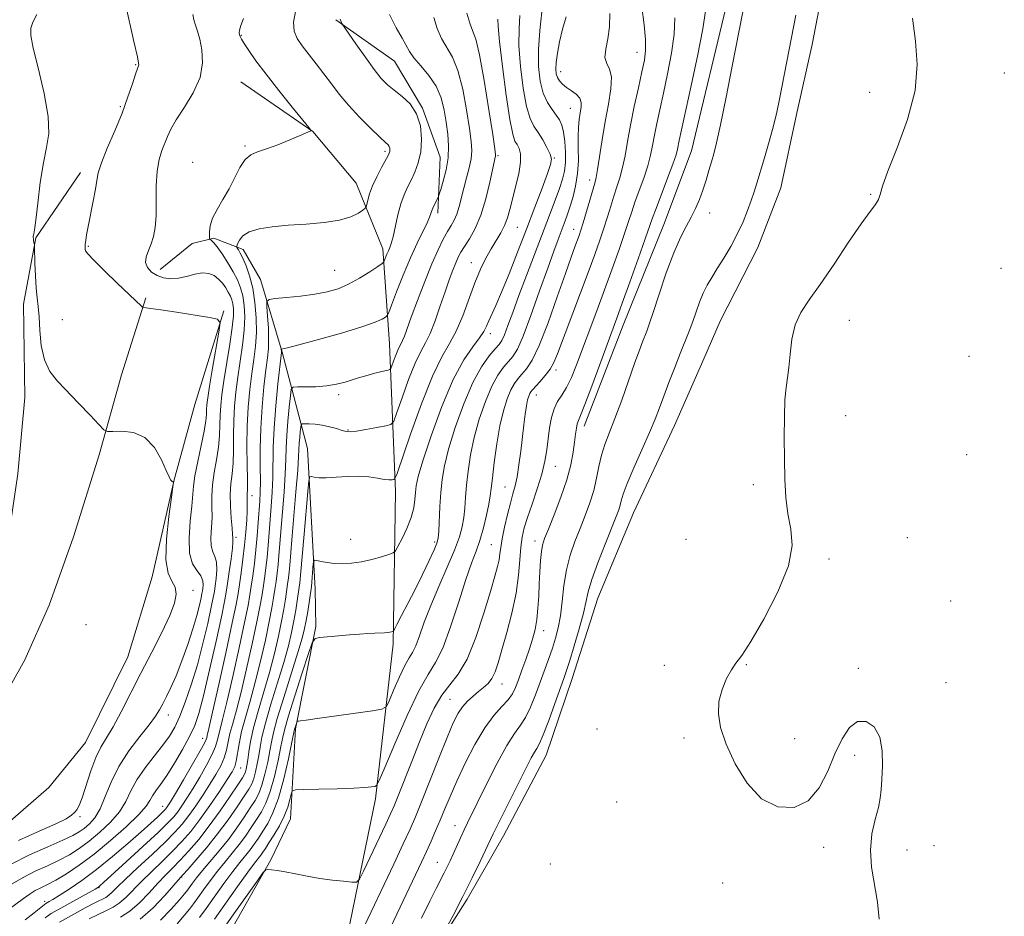
# Model space of a CAD drawing. Extents: x 2127300 to 2130200, y 319800 to 322700.
# Drawn here: x 2128022 to 2128256, y 320086 to 320300 of the extents above; entities that cross this region are included whole.
import ezdxf

# ---------------------------------------------------------------- set-up
doc = ezdxf.new("R2010")
doc.units = 0
doc.header["$MEASUREMENT"] = 0
for name, color, linetype, lineweight in [('DTM HARD BREAKLINE', 7, 'Continuous', 0), ('DTM SPOT ELEVATION', 2, 'Continuous', 13), ('INDEX CONTOUR', 41, 'Continuous', 13), ('INTERMEDIATE CONTOUR', 44, 'Continuous', 0)]:
    doc.layers.add(name, color=color, linetype=linetype, lineweight=lineweight)

msp = doc.modelspace()

# ---------------------------------------------------------------- linework, layer by layer
at = {"layer": 'DTM HARD BREAKLINE'}
for points in [[(2128087.6, 320015.88, 819.82), (2128103.23, 320047.73, 819.13), (2128117.75, 320073.48, 818.08), (2128128.39, 320090.26, 817.67), (2128137.03, 320105.39, 817.27), (2128147.21, 320124.59, 817.14), (2128153.37, 320142.91, 817.27), (2128159.51, 320162.04, 817.1), (2128168.06, 320182.43, 816.98), (2128177.81, 320203.24, 816.94), (2128184.82, 320219.15, 816.78), (2128188.71, 320228.12, 816.74), (2128197.71, 320245.69, 817.02), (2128203.13, 320259.95, 817.02), (2128206.87, 320277.42, 817.27), (2128210.62, 320294.08, 817.18), (2128213.96, 320311.54, 817.18), (2128214.16, 320323.28, 817.55), (2128213.12, 320336.22, 817.47), (2128211.69, 320348.74, 817.18), (2128209.48, 320359.22, 817.02), (2128207.21, 320373.35, 817.02), (2128207.76, 320388.33, 816.7), (2128208.52, 320390.78, 816.38)], [(2128197.94, 320343.46, 818.63), (2128190.52, 320304.88, 820.65), (2128181.84, 320268.7, 820.9), (2128175.27, 320251.19, 820.81), (2128165.57, 320227.13, 821.22), (2128156.28, 320203.09, 821.42)], [(2128097.09, 320300.01, 844.13), (2128111.03, 320290.14, 842.96), (2128117.7, 320278.92, 843.93), (2128121.95, 320267.26, 842.96), (2128121.38, 320253.89, 841.58)], [(2128074.38, 320285.21, 849.03), (2128091.58, 320273.37, 847.98), (2128101.92, 320261.01, 846.89), (2128108.27, 320245.33, 844.5), (2128109.88, 320222.69, 840.94), (2128111.3, 320187.51, 835.56), (2128110.73, 320151.07, 831.67), (2128106.52, 320114.16, 827.67), (2128099.8, 320081.66, 824.95), (2128090.61, 320051.55, 822.41), (2128081.66, 320031.16, 821.35), (2128074.25, 320015.24, 820.38)], [(2128036.16, 320263.58, 852.56), (2128025.5, 320248.01, 853.94), (2128022.54, 320232.17, 854.5), (2128022.93, 320209.92, 854.5), (2128021.23, 320191.67, 854.83), (2128018.33, 320172.19, 855.68), (2128010.86, 320159.52, 855.88), (2128004.85, 320156.17, 856.2)], [(2128055.18, 320240.43, 849.32), (2128062.76, 320246.64, 848.84), (2128068, 320247.94, 847.78), (2128074.93, 320245.23, 845.48), (2128079.1, 320238.02, 844.79), (2128084.26, 320220.71, 841.88), (2128090.33, 320197.74, 836.66), (2128092.14, 320164.18, 833.3), (2128092.29, 320155.28, 832.28), (2128087.46, 320130.91, 829.82), (2128086.21, 320109.43, 827.14), (2128081.53, 320099.64, 826.17), (2128069.75, 320078.79, 824.64)], [(2128051.71, 320233.64, 851.82), (2128045.96, 320215.33, 853.28), (2128040.63, 320196.21, 854.29), (2128034.49, 320176.68, 854.74), (2128028.71, 320160.39, 855.55), (2128022.87, 320147.33, 855.06), (2128016.19, 320135.48, 855.22), (2128003.87, 320122.71, 855.46), (2127993.44, 320117.27, 855.46), (2127973.27, 320113.68, 855.46), (2127951.44, 320112.08, 857.73), (2127929.98, 320112.51, 858.78), (2127915.04, 320110.63, 858.74), (2127900.51, 320107.95, 859.43)], [(2128070.33, 320230.58, 851.83), (2128063.44, 320208.2, 853.73), (2128058.49, 320190.3, 853.98), (2128053.23, 320167.14, 854.74), (2128047.49, 320148.02, 855.07), (2128037.33, 320127.6, 855.15), (2128028.61, 320116.92, 855.11), (2128013.86, 320104.12, 855.15), (2127998.29, 320091.7, 854.91), (2127984.99, 320088.64, 854.79), (2127980.12, 320089.36, 854.95), (2127971.98, 320091.65, 854.26), (2127963.48, 320091.5, 855.07), (2127950.19, 320087.62, 855.47), (2127937.75, 320081.74, 856.65)]]:
    msp.add_polyline3d(points, dxfattribs=at)
at = {"layer": 'DTM SPOT ELEVATION'}
for p in [(2128074.55, 320296.29, 847.9), (2128168.88, 320292.26, 826.7), (2128049.34, 320289.31, 852.1), (2128150.67, 320287.64, 829.4), (2128256.44, 320287.29, 814.7), (2128224.34, 320282.72, 816.9), (2128045.67, 320279.26, 852.2), (2128153, 320278.89, 830.8), (2128075.37, 320269.85, 848.2), (2128108.8, 320268.6, 846.3), (2128135.72, 320267.62, 837.8), (2128062.9, 320265.96, 848.7), (2128149.17, 320267.01, 833.9), (2128157.6, 320261.74, 828.5), (2128224.61, 320258.38, 816.1), (2128186.22, 320253.92, 819.5), (2128140.34, 320250.48, 835.1), (2128153.75, 320250.04, 828.7), (2128038.01, 320245.97, 851.87), (2128129.32, 320242.1, 836.7), (2128096.78, 320240.21, 844.9), (2128255.62, 320240.74, 814.8), (2128031.81, 320228.43, 853.3), (2128219.49, 320228.33, 815.4), (2128133.91, 320225.09, 833.5), (2128248.04, 320219.73, 814.9), (2128149.53, 320216.44, 825.6), (2128097.69, 320210.59, 839.6), (2128144.85, 320210.51, 825.3), (2128218.61, 320205.6, 815.4), (2128099.98, 320202.12, 838.1), (2128247.43, 320196.23, 815.6), (2128149.42, 320193.49, 823.2), (2128137.38, 320188.59, 826.9), (2128196.6, 320189.11, 816.3), (2128077.08, 320186.51, 845.4), (2128073.24, 320176.53, 847.7), (2128100.57, 320176.05, 834.7), (2128144.52, 320175.66, 822.55), (2128180.55, 320176.04, 817.6), (2128233.29, 320176.48, 815.3), (2128120.6, 320175.43, 832.3), (2128134.14, 320174.79, 826.9), (2128214.64, 320171.36, 815.6), (2128062.97, 320163.89, 853.6), (2128243.63, 320161.39, 815.5), (2128037.49, 320155.72, 855.1), (2128146.59, 320154.32, 821.4), (2128175.38, 320146.05, 816.5), (2128194.93, 320146.15, 815.9), (2128221.62, 320145.29, 815.9), (2128136.69, 320141.54, 823.3), (2128242.5, 320141.87, 815.8), (2128124.27, 320137.93, 824.9), (2128057.08, 320134.2, 851.4), (2128159.36, 320130.83, 817.3), (2128180.03, 320128.72, 816.1), (2128065.29, 320128.58, 846.7), (2128206.48, 320128.52, 815.8), (2128220.78, 320124.52, 816.1), (2128074.33, 320121.53, 839.2), (2128055.79, 320112.39, 846.7), (2128164.05, 320113.43, 816.4), (2128036.02, 320109.9, 853.8), (2128125.48, 320107.76, 820.7), (2128239.69, 320103.04, 815.8), (2128213.4, 320102.63, 816.1), (2128233.24, 320101.95, 815.9), (2128121.27, 320099.05, 820.8), (2128148.21, 320098.64, 817.4), (2128060.33, 320095.54, 835.9), (2128189.29, 320094.14, 816.2), (2128040.55, 320092.98, 843.9), (2128027.66, 320089.74, 846.4)]:
    msp.add_point(p, dxfattribs=at)
at = {"layer": 'INDEX CONTOUR', "flags": 128}
for points, elevation in [([(2128117.489, 320085.713), (2128119.46, 320089.781), (2128120.95, 320092.76), (2128122.906, 320096.538), (2128123.627, 320097.972), (2128124.312, 320099.403), (2128125.049, 320101.004), (2128126.793, 320104.884), (2128127.657, 320106.777), (2128128.465, 320108.483), (2128133.07, 320117.843), (2128135.53, 320122.686), (2128137.85, 320126.926), (2128139.677, 320129.769), (2128141.098, 320131.719), (2128142.314, 320133.606), (2128143.483, 320136.066), (2128144.633, 320138.973), (2128147.805, 320147.633), (2128148.695, 320150.155), (2128149.46, 320152.529), (2128150.095, 320154.995), (2128150.601, 320157.846), (2128151.003, 320161.266), (2128151.43, 320165.026), (2128152.038, 320168.79), (2128152.937, 320172.295), (2128154.059, 320175.562), (2128155.288, 320178.687), (2128156.515, 320181.749), (2128157.64, 320184.766), (2128158.564, 320187.74), (2128159.236, 320190.664), (2128159.785, 320193.486), (2128160.384, 320196.145), (2128161.183, 320198.666), (2128162.241, 320201.427), (2128163.587, 320204.892), (2128165.207, 320209.307), (2128168.367, 320218.226), (2128169.449, 320221.225), (2128170.195, 320223.214), (2128171.189, 320225.755), (2128171.779, 320227.392), (2128172.715, 320230.19), (2128174.134, 320234.546), (2128175.854, 320239.664), (2128177.615, 320244.445), (2128179.203, 320248.054), (2128180.59, 320250.707), (2128181.794, 320252.885), (2128182.835, 320254.994), (2128183.751, 320257.149), (2128184.574, 320259.39), (2128185.334, 320261.726), (2128186.026, 320264.025), (2128186.637, 320266.124), (2128187.185, 320268.057), (2128187.833, 320270.657), (2128188.771, 320274.953), (2128190.103, 320281.496), (2128191.571, 320288.914), (2128194.901, 320306.018)], 820), ([(2128019.859, 320093.886), (2128022.482, 320095.457), (2128025.356, 320096.894), (2128028.314, 320098.241), (2128031.108, 320099.542), (2128033.572, 320100.856), (2128035.864, 320102.315), (2128038.227, 320104.067), (2128040.803, 320106.206), (2128043.332, 320108.612), (2128045.457, 320111.11), (2128046.96, 320113.576), (2128048.182, 320116.072), (2128049.603, 320118.709), (2128051.555, 320121.539), (2128053.768, 320124.368), (2128055.815, 320126.945), (2128057.389, 320129.136), (2128058.64, 320131.291), (2128059.83, 320133.879), (2128061.162, 320137.266), (2128062.595, 320141.403), (2128064.028, 320146.139), (2128065.36, 320151.227), (2128066.494, 320156.041), (2128067.334, 320159.859), (2128067.827, 320162.212), (2128068.09, 320163.648), (2128068.288, 320164.967), (2128068.528, 320166.763), (2128068.698, 320168.8), (2128068.632, 320170.635), (2128068.235, 320171.976), (2128067.706, 320173.115), (2128067.314, 320174.504), (2128067.251, 320176.468), (2128067.528, 320181.383), (2128067.524, 320183.858), (2128067.499, 320186.359), (2128067.64, 320189.038), (2128068.064, 320191.989), (2128068.624, 320195.066), (2128069.103, 320198.069), (2128069.344, 320200.831), (2128069.421, 320203.364), (2128069.467, 320205.714), (2128069.6, 320207.994), (2128069.883, 320210.57), (2128070.364, 320213.872), (2128071.782, 320222.651), (2128072.362, 320226.618), (2128072.637, 320229.37), (2128072.651, 320231.113), (2128072.498, 320232.27), (2128072.25, 320233.213), (2128071.899, 320234.096), (2128071.418, 320235.023), (2128070.785, 320236.065), (2128070.002, 320237.144), (2128069.077, 320238.151), (2128068.007, 320238.976), (2128066.743, 320239.509), (2128065.225, 320239.637), (2128063.428, 320239.32), (2128061.472, 320238.787), (2128059.512, 320238.34), (2128057.678, 320238.222), (2128055.996, 320238.454), (2128054.472, 320239), (2128053.133, 320239.822), (2128052.134, 320240.872), (2128051.654, 320242.099), (2128051.799, 320243.463), (2128052.355, 320244.951), (2128053.034, 320246.561), (2128053.593, 320248.33), (2128053.976, 320250.463), (2128054.173, 320253.205), (2128054.208, 320256.668), (2128054.231, 320260.424), (2128054.423, 320263.909), (2128054.911, 320266.691), (2128055.583, 320268.853), (2128056.883, 320272.19), (2128057.674, 320273.925), (2128058.972, 320276.16), (2128060.939, 320279.127), (2128063.069, 320282.601), (2128064.684, 320286.237), (2128065.291, 320289.721), (2128065.121, 320292.836), (2128064.585, 320295.395), (2128064.032, 320297.285), (2128063.561, 320298.715), (2128063.206, 320299.964), (2128062.99, 320301.24)], 850), ([(2128038.211, 320085.526), (2128040.509, 320086.687), (2128042.392, 320087.546), (2128043.961, 320088.306), (2128045.427, 320089.264), (2128046.978, 320090.655), (2128050.774, 320094.561), (2128053.152, 320096.888), (2128055.684, 320099.31), (2128058.135, 320101.701), (2128060.344, 320104.001), (2128062.439, 320106.421), (2128064.62, 320109.235), (2128066.994, 320112.57), (2128069.295, 320115.959), (2128071.161, 320118.789), (2128072.335, 320120.641), (2128072.97, 320121.912), (2128073.318, 320123.198), (2128073.996, 320127.341), (2128074.593, 320130.214), (2128075.488, 320133.579), (2128076.61, 320137.478), (2128077.851, 320141.974), (2128079.101, 320147.01), (2128080.246, 320152.051), (2128081.173, 320156.443), (2128081.805, 320159.714), (2128082.214, 320162.124), (2128082.511, 320164.11), (2128082.789, 320166.044), (2128083.05, 320168.018), (2128083.283, 320170.056), (2128083.485, 320172.234), (2128084.329, 320182.622), (2128084.702, 320187.356), (2128084.989, 320191.687), (2128085.128, 320195.078), (2128085.202, 320197.92), (2128085.331, 320200.839), (2128085.597, 320204.237), (2128085.929, 320207.634), (2128086.217, 320210.329), (2128086.433, 320211.812), (2128086.877, 320212.356), (2128087.927, 320212.426), (2128089.83, 320212.422), (2128092.283, 320212.484), (2128094.852, 320212.683), (2128097.185, 320213.071), (2128099.277, 320213.594), (2128101.209, 320214.176), (2128103.041, 320214.748), (2128104.754, 320215.27), (2128106.312, 320215.712), (2128107.67, 320216.048), (2128108.768, 320216.283), (2128109.541, 320216.433), (2128109.965, 320216.544), (2128110.198, 320216.807), (2128110.437, 320217.446), (2128110.832, 320218.589), (2128111.33, 320219.97), (2128111.829, 320221.228), (2128112.25, 320222.105), (2128112.616, 320222.768), (2128112.974, 320223.487), (2128113.388, 320224.55), (2128115.015, 320229.072), (2128116.493, 320233.039), (2128118.237, 320237.565), (2128119.966, 320241.822), (2128121.451, 320245.159), (2128122.682, 320247.631), (2128123.703, 320249.469), (2128124.557, 320250.911), (2128125.276, 320252.218), (2128125.888, 320253.656), (2128126.433, 320255.434), (2128127.558, 320259.84), (2128128.235, 320262.282), (2128128.879, 320264.683), (2128129.337, 320266.862), (2128129.486, 320268.779), (2128129.326, 320270.959), (2128128.892, 320274.067), (2128128.214, 320278.483), (2128127.302, 320283.442), (2128126.166, 320287.891), (2128124.837, 320291.069), (2128122.214, 320295.489), (2128121.215, 320297.932), (2128120.384, 320300.527)], 840), ([(2128064.571, 320085.861), (2128066.119, 320088.011), (2128070.361, 320093.959), (2128072.456, 320096.814), (2128074.145, 320098.998), (2128076.585, 320102.029), (2128077.589, 320103.387), (2128078.577, 320104.83), (2128079.628, 320106.436), (2128080.803, 320108.332), (2128082.066, 320110.841), (2128083.365, 320114.334), (2128084.633, 320118.933), (2128085.748, 320123.759), (2128086.575, 320127.684), (2128087.223, 320130.802), (2128087.319, 320131.162), (2128087.715, 320132.392), (2128087.796, 320132.605), (2128087.904, 320132.691), (2128088.133, 320132.723), (2128088.652, 320132.778), (2128089.955, 320132.942), (2128092.614, 320133.307), (2128105.764, 320135.194), (2128108.053, 320135.597), (2128109.105, 320136.244), (2128109.822, 320137.688), (2128110.903, 320140.25), (2128112.241, 320143.313), (2128113.527, 320146.024), (2128114.53, 320147.795), (2128115.334, 320149.093), (2128116.106, 320150.646), (2128117, 320153.043), (2128118.146, 320156.303), (2128119.663, 320160.304), (2128121.587, 320164.85), (2128123.615, 320169.441), (2128125.357, 320173.507), (2128126.521, 320176.634), (2128127.196, 320179.079), (2128127.567, 320181.251), (2128127.8, 320183.517), (2128127.995, 320186.049), (2128128.234, 320188.97), (2128128.601, 320192.369), (2128129.178, 320196.199), (2128130.052, 320200.378), (2128131.266, 320204.767), (2128132.712, 320208.984), (2128134.238, 320212.587), (2128135.711, 320215.252), (2128137.065, 320217.129), (2128138.248, 320218.483), (2128139.264, 320219.671), (2128140.329, 320221.416), (2128141.713, 320224.53), (2128143.577, 320229.475), (2128145.652, 320235.313), (2128147.561, 320240.753), (2128149.012, 320244.799), (2128150.06, 320247.62), (2128151.506, 320251.41), (2128152.125, 320253.117), (2128152.784, 320255.077), (2128153.522, 320257.497), (2128154.217, 320260.299), (2128154.706, 320263.337), (2128154.884, 320266.455), (2128154.868, 320269.463), (2128154.831, 320272.162), (2128154.912, 320274.402), (2128155.097, 320276.24), (2128155.337, 320277.782), (2128155.556, 320279.12), (2128155.586, 320280.294), (2128155.232, 320281.325), (2128154.38, 320282.245), (2128153.23, 320283.083), (2128152.062, 320283.878), (2128151.107, 320284.662), (2128150.392, 320285.443), (2128149.894, 320286.235), (2128149.596, 320287.078), (2128149.494, 320288.18), (2128149.593, 320289.78), (2128149.894, 320292.036), (2128150.395, 320294.772), (2128151.096, 320297.732), (2128151.961, 320300.663)], 830)]:
    msp.add_lwpolyline(points, dxfattribs=dict(at, elevation=elevation))
at = {"layer": 'INTERMEDIATE CONTOUR', "flags": 128}
for points, elevation in [([(2128019.605, 320098.633), (2128024.035, 320100.843), (2128028.355, 320102.758), (2128031.936, 320104.292), (2128034.34, 320105.408), (2128035.881, 320106.281), (2128037.066, 320107.137), (2128038.299, 320108.2), (2128039.594, 320109.687), (2128040.864, 320111.813), (2128042.082, 320114.71), (2128043.468, 320118.169), (2128045.3, 320121.899), (2128047.72, 320125.61), (2128050.323, 320129.015), (2128052.567, 320131.828), (2128054.059, 320133.875), (2128055.009, 320135.43), (2128055.776, 320136.88), (2128056.659, 320138.577), (2128057.719, 320140.741), (2128058.961, 320143.558), (2128060.355, 320147.103), (2128061.755, 320150.991), (2128062.981, 320154.725), (2128063.896, 320157.884), (2128064.52, 320160.354), (2128064.91, 320162.098), (2128065.128, 320163.144), (2128065.246, 320163.783), (2128065.334, 320164.369), (2128065.418, 320165.183), (2128065.338, 320166.203), (2128064.885, 320167.331), (2128063.96, 320168.552), (2128062.904, 320170.214), (2128062.161, 320172.742), (2128062.049, 320176.354), (2128062.353, 320180.398), (2128062.727, 320184.009), (2128063.075, 320188.731), (2128063.422, 320191.226), (2128064.112, 320194.649), (2128064.955, 320198.471), (2128065.673, 320201.891), (2128066.062, 320204.306), (2128066.2, 320205.897), (2128066.236, 320207.047), (2128066.309, 320208.171), (2128066.522, 320209.834), (2128066.966, 320212.637), (2128067.682, 320216.869), (2128069.175, 320225.487), (2128069.45, 320227.678), (2128068.859, 320228.595), (2128066.897, 320229.022), (2128059.089, 320230.246), (2128055.329, 320230.822), (2128052.967, 320231.164), (2128051.789, 320231.313), (2128051.08, 320231.386), (2128050.928, 320231.462), (2128050.716, 320231.653), (2128044.913, 320237.213), (2128041.907, 320240.13), (2128039.387, 320242.633), (2128037.955, 320244.163), (2128037.393, 320244.914), (2128037.275, 320245.271), (2128037.25, 320245.568), (2128037.255, 320245.945), (2128037.301, 320246.495), (2128037.405, 320247.332), (2128037.62, 320248.662), (2128038.006, 320250.713), (2128039.213, 320256.732), (2128039.726, 320259.555), (2128040.034, 320261.63), (2128040.398, 320263.482), (2128041.163, 320265.872), (2128042.555, 320269.333), (2128044.317, 320273.494), (2128046.067, 320277.758), (2128047.492, 320281.596), (2128048.557, 320284.748), (2128049.294, 320287.028), (2128049.743, 320288.336), (2128050.062, 320289.211), (2128050.038, 320289.621), (2128049.729, 320291.135), (2128048.911, 320294.835), (2128042.936, 320321.578)], 852), ([(2128069.764, 320082.509), (2128072.751, 320086.717), (2128078.286, 320094.572), (2128079.673, 320096.507), (2128080.34, 320097.212), (2128080.864, 320097.292), (2128081.729, 320097.239), (2128083.079, 320097.099), (2128084.968, 320096.806), (2128087.409, 320096.326), (2128090.243, 320095.751), (2128093.268, 320095.206), (2128096.26, 320094.792), (2128098.908, 320094.509), (2128100.876, 320094.334), (2128101.992, 320094.344), (2128102.719, 320095.015), (2128103.679, 320096.919), (2128108.98, 320108.13), (2128110.123, 320110.586), (2128110.959, 320112.504), (2128111.93, 320114.914), (2128115.136, 320123.076), (2128117.003, 320127.776), (2128118.781, 320132.094), (2128120.515, 320135.833), (2128122.303, 320138.894), (2128124.222, 320141.341), (2128126.252, 320143.909), (2128128.352, 320147.5), (2128130.449, 320152.652), (2128132.375, 320158.462), (2128133.934, 320163.66), (2128134.986, 320167.288), (2128135.616, 320169.611), (2128135.962, 320171.201), (2128136.166, 320172.592), (2128136.364, 320174.151), (2128136.697, 320176.206), (2128137.259, 320178.941), (2128137.961, 320181.963), (2128138.671, 320184.735), (2128139.285, 320186.899), (2128139.808, 320188.807), (2128140.279, 320190.994), (2128140.722, 320193.834), (2128141.142, 320197.098), (2128141.892, 320203.403), (2128142.22, 320205.956), (2128142.518, 320207.956), (2128142.789, 320209.345), (2128143.037, 320210.244), (2128143.269, 320210.819), (2128143.517, 320211.245), (2128143.912, 320211.731), (2128145.709, 320213.673), (2128146.985, 320215.137), (2128148.158, 320216.674), (2128149.053, 320218.222), (2128149.934, 320220.313), (2128157.208, 320239.715), (2128158.805, 320244.044), (2128160.009, 320247.431), (2128160.97, 320250.302), (2128161.815, 320253.007), (2128162.597, 320255.573), (2128163.344, 320257.951), (2128164.081, 320260.136), (2128164.79, 320262.317), (2128165.437, 320264.73), (2128166.016, 320267.578), (2128166.61, 320270.943), (2128167.325, 320274.874), (2128168.222, 320279.31), (2128169.179, 320283.745), (2128170.024, 320287.556), (2128170.615, 320290.358), (2128170.913, 320292.68), (2128170.906, 320295.283), (2128170.594, 320298.768), (2128170.038, 320303.086)], 826), ([(2128016.73, 320086.085), (2128022.572, 320090.43), (2128024.131, 320091.536), (2128025.359, 320092.281), (2128026.676, 320092.945), (2128028.272, 320093.726), (2128030.28, 320094.792), (2128032.804, 320096.304), (2128035.847, 320098.349), (2128039.389, 320100.997), (2128043.306, 320104.212), (2128047.07, 320107.537), (2128050.051, 320110.409), (2128051.817, 320112.42), (2128052.731, 320113.786), (2128053.353, 320114.879), (2128054.158, 320116.055), (2128055.278, 320117.593), (2128056.759, 320119.759), (2128058.589, 320122.682), (2128060.502, 320125.953), (2128062.179, 320129.032), (2128063.406, 320131.639), (2128064.407, 320134.544), (2128065.517, 320138.782), (2128066.955, 320144.934), (2128068.486, 320151.773), (2128069.759, 320157.619), (2128070.525, 320161.28), (2128070.935, 320163.514), (2128071.243, 320165.566), (2128071.638, 320168.343), (2128072.059, 320171.397), (2128072.379, 320173.942), (2128072.51, 320175.398), (2128072.508, 320176.017), (2128072.467, 320176.266), (2128072.428, 320177.305), (2128072.329, 320178.757), (2128072.127, 320181.113), (2128071.924, 320183.987), (2128071.857, 320186.85), (2128072.016, 320189.329), (2128072.294, 320191.662), (2128072.534, 320194.245), (2128072.627, 320197.357), (2128072.643, 320200.83), (2128072.699, 320204.381), (2128072.889, 320207.803), (2128073.225, 320211.198), (2128073.698, 320214.744), (2128074.275, 320218.544), (2128074.834, 320222.391), (2128075.229, 320226), (2128075.349, 320229.146), (2128075.212, 320231.832), (2128074.868, 320234.118), (2128074.348, 320236.09), (2128073.614, 320237.939), (2128072.608, 320239.882), (2128071.321, 320242.038), (2128069.953, 320244.146), (2128068.754, 320245.846), (2128067.915, 320246.877), (2128067.4, 320247.37), (2128066.972, 320247.665), (2128066.913, 320247.892), (2128066.89, 320248.433), (2128066.894, 320249.438), (2128067.081, 320250.879), (2128067.649, 320252.681), (2128068.721, 320254.775), (2128070.12, 320257.115), (2128071.593, 320259.659), (2128074.199, 320264.772), (2128075.439, 320266.678), (2128076.77, 320267.814), (2128078.392, 320268.498), (2128080.523, 320269.182), (2128083.251, 320270.194), (2128086.115, 320271.361), (2128088.517, 320272.383), (2128091.061, 320273.505), (2128091.121, 320273.659), (2128090.648, 320274.319), (2128086.668, 320279.183), (2128083.481, 320283.121), (2128080.401, 320287.032), (2128078.009, 320290.232), (2128076.322, 320292.644), (2128075.215, 320294.336), (2128074.561, 320295.404), (2128074.226, 320296.041), (2128074.08, 320296.465), (2128074.025, 320296.892), (2128074.113, 320297.532), (2128074.434, 320298.593), (2128075.06, 320300.266)], 848), ([(2128021.409, 320104.277), (2128026.33, 320106.507), (2128030.252, 320108.229), (2128032.713, 320109.443), (2128034.038, 320110.28), (2128034.751, 320110.909), (2128035.304, 320111.541), (2128035.881, 320112.569), (2128036.598, 320114.432), (2128038.643, 320120.825), (2128039.828, 320124.044), (2128041.04, 320126.518), (2128042.37, 320128.712), (2128043.946, 320131.335), (2128045.863, 320134.928), (2128050.548, 320144.194), (2128053.14, 320149.182), (2128055.564, 320153.886), (2128057.478, 320157.885), (2128058.613, 320160.877), (2128058.993, 320163.032), (2128058.717, 320164.636), (2128057.943, 320166.06), (2128057.066, 320167.992), (2128056.54, 320171.205), (2128056.678, 320176.094), (2128057.241, 320181.552), (2128057.849, 320186.097), (2128058.199, 320188.627), (2128058.309, 320189.57), (2128058.269, 320189.732), (2128058.163, 320189.79), (2128058.018, 320189.884), (2128057.854, 320190.023), (2128057.657, 320190.28), (2128057.295, 320190.981), (2128056.609, 320192.514), (2128055.457, 320195.06), (2128053.781, 320197.959), (2128051.545, 320200.343), (2128048.812, 320201.569), (2128046.062, 320201.897), (2128043.874, 320201.82), (2128042.608, 320201.8), (2128041.74, 320202.22), (2128040.528, 320203.439), (2128038.438, 320205.664), (2128035.771, 320208.478), (2128030.689, 320213.771), (2128028.84, 320216.14), (2128027.549, 320218.88), (2128026.822, 320222.274), (2128026.478, 320225.897), (2128026.287, 320229.145), (2128026.065, 320231.617), (2128025.815, 320233.708), (2128025.585, 320236.016), (2128025.414, 320238.925), (2128025.301, 320241.95), (2128025.196, 320245.754), (2128025.169, 320246.32), (2128025.131, 320246.577), (2128024.992, 320247.336), (2128024.93, 320247.754), (2128024.9, 320248.096), (2128024.907, 320248.371), (2128024.95, 320248.603), (2128025.035, 320248.927), (2128025.203, 320249.911), (2128025.502, 320252.233), (2128025.968, 320256.267), (2128026.583, 320261.188), (2128027.319, 320265.864), (2128028.089, 320269.531), (2128028.589, 320272.874), (2128028.459, 320276.94), (2128027.496, 320282.379), (2128026.117, 320288.245), (2128024.894, 320293.19), (2128024.289, 320296.255), (2128024.307, 320298.013), (2128024.84, 320299.427), (2128025.744, 320301.254)], 854), ([(2128023.012, 320085.31), (2128025.155, 320087.029), (2128027.917, 320089.254), (2128028.686, 320089.688), (2128029.549, 320090.203), (2128031.075, 320091.149), (2128033.428, 320092.654), (2128036.475, 320094.728), (2128040.01, 320097.345), (2128043.793, 320100.411), (2128047.456, 320103.553), (2128050.599, 320106.336), (2128052.917, 320108.416), (2128054.491, 320109.847), (2128055.497, 320110.781), (2128056.107, 320111.368), (2128056.465, 320111.748), (2128056.713, 320112.06), (2128057.013, 320112.498), (2128057.621, 320113.479), (2128058.814, 320115.475), (2128060.722, 320118.711), (2128062.889, 320122.424), (2128064.711, 320125.601), (2128065.739, 320127.489), (2128066.147, 320128.361), (2128066.261, 320128.751), (2128066.395, 320129.282), (2128066.79, 320130.948), (2128067.672, 320134.834), (2128069.153, 320141.488), (2128070.874, 320149.318), (2128072.362, 320156.193), (2128073.271, 320160.558), (2128073.75, 320163.158), (2128074.076, 320165.315), (2128074.466, 320168.066), (2128074.903, 320171.319), (2128075.309, 320174.699), (2128075.62, 320177.869), (2128075.825, 320180.654), (2128075.927, 320182.912), (2128075.938, 320184.558), (2128075.883, 320186.513), (2128075.956, 320188.326), (2128075.965, 320190.421), (2128075.91, 320193.883), (2128075.865, 320198.297), (2128075.931, 320203.049), (2128076.179, 320207.612), (2128076.568, 320211.826), (2128077.032, 320215.617), (2128077.5, 320218.974), (2128077.885, 320222.13), (2128078.097, 320225.382), (2128078.062, 320228.922), (2128077.772, 320232.552), (2128077.236, 320235.965), (2128076.485, 320238.907), (2128075.645, 320241.301), (2128074.862, 320243.118), (2128074.255, 320244.353), (2128073.83, 320245.115), (2128073.562, 320245.541), (2128073.432, 320245.778), (2128073.452, 320246.034), (2128073.638, 320246.525), (2128074.046, 320247.391), (2128074.88, 320248.45), (2128076.384, 320249.44), (2128078.74, 320250.158), (2128081.885, 320250.638), (2128085.695, 320250.974), (2128089.974, 320251.264), (2128094.241, 320251.624), (2128097.942, 320252.175), (2128100.649, 320252.979), (2128102.438, 320253.863), (2128103.507, 320254.594), (2128104.06, 320255.029), (2128104.3, 320255.379), (2128104.434, 320255.945), (2128104.65, 320256.969), (2128105.062, 320258.455), (2128105.768, 320260.35), (2128106.803, 320262.548), (2128107.949, 320264.721), (2128109.525, 320267.593), (2128109.807, 320268.195), (2128109.908, 320268.582), (2128109.936, 320268.981), (2128109.899, 320269.395), (2128109.781, 320269.773), (2128109.52, 320270.131), (2128108.868, 320270.755), (2128107.53, 320272.005), (2128105.345, 320274.106), (2128102.689, 320276.772), (2128100.07, 320279.591), (2128097.874, 320282.231), (2128096, 320284.704), (2128094.222, 320287.105), (2128092.381, 320289.49), (2128089.003, 320293.78), (2128087.798, 320295.504), (2128087.087, 320297.254), (2128086.984, 320299.44), (2128087.519, 320302.374)], 846), ([(2128027.773, 320085.793), (2128028.64, 320086.467), (2128028.942, 320086.673), (2128029.203, 320086.827), (2128039.696, 320092.678), (2128040.292, 320093.028), (2128040.524, 320093.188), (2128040.801, 320093.422), (2128041.651, 320094.192), (2128047.04, 320099.125), (2128051.072, 320102.838), (2128054.662, 320106.183), (2128057.011, 320108.447), (2128058.393, 320109.914), (2128059.348, 320111.118), (2128060.34, 320112.522), (2128061.512, 320114.306), (2128062.93, 320116.579), (2128064.593, 320119.355), (2128066.249, 320122.253), (2128067.58, 320124.8), (2128068.363, 320126.655), (2128068.763, 320128.021), (2128069.039, 320129.24), (2128070.063, 320133.125), (2128071.065, 320137.214), (2128072.469, 320143.329), (2128073.998, 320150.229), (2128075.3, 320156.276), (2128076.116, 320160.277), (2128076.57, 320162.813), (2128076.888, 320164.914), (2128077.24, 320167.407), (2128077.627, 320170.341), (2128077.995, 320173.563), (2128078.306, 320176.903), (2128078.56, 320180.105), (2128078.927, 320185.141), (2128079.033, 320187.281), (2128079.067, 320189.899), (2128079.031, 320193.437), (2128079.016, 320197.768), (2128079.135, 320202.622), (2128079.459, 320207.69), (2128079.91, 320212.487), (2128080.367, 320216.49), (2128080.728, 320219.37), (2128080.957, 320221.597), (2128081.034, 320223.84), (2128080.957, 320226.555), (2128080.793, 320229.337), (2128080.634, 320231.569), (2128080.617, 320232.808), (2128081.125, 320233.309), (2128082.592, 320233.5), (2128085.267, 320233.738), (2128088.655, 320234.083), (2128092.076, 320234.524), (2128095.009, 320235.071), (2128097.585, 320235.825), (2128100.096, 320236.91), (2128102.717, 320238.368), (2128105.164, 320239.909), (2128107.04, 320241.163), (2128108.072, 320241.876), (2128108.498, 320242.261), (2128108.683, 320242.646), (2128109.241, 320244.086), (2128109.581, 320244.906), (2128109.913, 320245.67), (2128110.269, 320246.657), (2128110.698, 320248.24), (2128111.873, 320253.444), (2128112.582, 320256.128), (2128113.342, 320258.281), (2128114.151, 320260.059), (2128115.014, 320261.758), (2128115.91, 320263.639), (2128116.718, 320265.839), (2128117.297, 320268.459), (2128117.51, 320271.517), (2128117.226, 320274.696), (2128116.323, 320277.595), (2128114.763, 320279.909), (2128112.848, 320281.711), (2128110.963, 320283.169), (2128109.379, 320284.488), (2128107.887, 320286.024), (2128106.163, 320288.168), (2128104.017, 320291.118), (2128101.808, 320294.282), (2128098.486, 320299.137), (2128098.294, 320299.464), (2128098.085, 320300.114)], 844), ([(2128031.16, 320084.782), (2128034.734, 320086.772), (2128037.293, 320088.173), (2128039.593, 320089.394), (2128042.177, 320090.684), (2128042.926, 320091.17), (2128043.734, 320091.895), (2128044.951, 320093.103), (2128046.934, 320095.035), (2128049.867, 320097.796), (2128053.231, 320100.939), (2128056.332, 320103.881), (2128058.658, 320106.206), (2128060.413, 320108.165), (2128061.984, 320110.177), (2128063.667, 320112.546), (2128065.402, 320115.133), (2128067.045, 320117.684), (2128068.464, 320119.998), (2128069.609, 320122.083), (2128070.449, 320123.999), (2128070.987, 320125.821), (2128071.816, 320129.727), (2128072.457, 320132.146), (2128073.336, 320135.301), (2128074.458, 320139.594), (2128075.784, 320145.17), (2128077.122, 320151.14), (2128078.237, 320156.36), (2128078.96, 320159.996), (2128079.393, 320162.469), (2128079.7, 320164.512), (2128080.015, 320166.726), (2128080.338, 320169.179), (2128080.639, 320171.81), (2128080.895, 320174.569), (2128081.628, 320183.881), (2128081.868, 320187.318), (2128082.028, 320190.794), (2128082.137, 320198.098), (2128082.326, 320202.585), (2128082.736, 320207.883), (2128083.251, 320213.164), (2128084.061, 320220.645), (2128084.077, 320220.887), (2128084.054, 320221.394), (2128084.083, 320221.423), (2128084.166, 320221.434), (2128084.449, 320221.483), (2128085.557, 320221.753), (2128088.242, 320222.457), (2128092.88, 320223.714), (2128098.379, 320225.261), (2128103.275, 320226.739), (2128106.446, 320227.861), (2128108.127, 320228.622), (2128108.897, 320229.089), (2128109.286, 320229.422), (2128109.659, 320230.152), (2128110.337, 320231.907), (2128111.543, 320235.08), (2128113.123, 320239.111), (2128114.827, 320243.211), (2128116.428, 320246.721), (2128118.806, 320251.564), (2128119.406, 320252.926), (2128119.703, 320253.764), (2128119.853, 320254.278), (2128119.99, 320254.662), (2128120.164, 320255.043), (2128121.338, 320257.499), (2128121.508, 320257.881), (2128121.692, 320258.405), (2128122.047, 320259.52), (2128122.66, 320261.536), (2128123.342, 320264.196), (2128123.829, 320267.105), (2128123.929, 320269.946), (2128123.717, 320272.729), (2128123.337, 320275.542), (2128122.873, 320278.441), (2128122.165, 320281.348), (2128120.993, 320284.149), (2128119.255, 320286.738), (2128117.314, 320289.025), (2128115.653, 320290.926), (2128114.593, 320292.436), (2128112.872, 320295.646), (2128111.429, 320298.079), (2128109.834, 320301.255)], 842), ([(2128045.745, 320085.928), (2128047.928, 320087.358), (2128050.223, 320089.416), (2128052.509, 320091.799), (2128054.614, 320094.086), (2128056.437, 320095.979), (2128058.136, 320097.68), (2128059.937, 320099.52), (2128062.016, 320101.775), (2128064.351, 320104.505), (2128066.872, 320107.713), (2128069.467, 320111.305), (2128071.85, 320114.787), (2128073.697, 320117.562), (2128074.782, 320119.216), (2128075.289, 320120.062), (2128075.509, 320120.591), (2128075.678, 320121.235), (2128075.854, 320122.168), (2128076.045, 320123.504), (2128076.281, 320125.358), (2128076.688, 320127.847), (2128077.409, 320131.09), (2128078.53, 320135.126), (2128079.885, 320139.669), (2128081.243, 320144.354), (2128082.416, 320148.851), (2128083.37, 320152.962), (2128084.11, 320156.527), (2128084.649, 320159.434), (2128085.035, 320161.779), (2128085.561, 320165.362), (2128085.761, 320166.857), (2128085.927, 320168.302), (2128086.075, 320169.9), (2128086.572, 320175.941), (2128087.536, 320187.393), (2128087.951, 320192.581), (2128088.173, 320195.863), (2128088.324, 320198.983), (2128088.431, 320200.347), (2128088.564, 320201.71), (2128088.68, 320202.791), (2128088.775, 320203.386), (2128089.011, 320203.603), (2128089.591, 320203.631), (2128090.656, 320203.611), (2128092.112, 320203.524), (2128093.803, 320203.307), (2128095.567, 320202.926), (2128097.216, 320202.473), (2128098.557, 320202.067), (2128099.515, 320201.814), (2128100.476, 320201.753), (2128101.945, 320201.91), (2128104.223, 320202.281), (2128106.797, 320202.744), (2128108.951, 320203.145), (2128110.187, 320203.475), (2128110.879, 320204.29), (2128111.622, 320206.288), (2128112.856, 320209.863), (2128114.414, 320214.183), (2128115.974, 320218.119), (2128117.292, 320220.861), (2128118.436, 320222.932), (2128119.553, 320225.184), (2128120.747, 320228.229), (2128121.963, 320231.739), (2128123.104, 320235.145), (2128124.095, 320237.991), (2128124.933, 320240.246), (2128125.635, 320241.99), (2128126.244, 320243.34), (2128126.895, 320244.555), (2128127.748, 320245.935), (2128128.906, 320247.752), (2128130.249, 320250.178), (2128131.598, 320253.36), (2128132.796, 320257.282), (2128133.774, 320261.281), (2128135.14, 320267.551), (2128135.129, 320267.888), (2128134.946, 320269.223), (2128134.447, 320272.592), (2128133.555, 320278.525), (2128132.44, 320285.536), (2128131.337, 320291.632), (2128130.427, 320295.367), (2128129.668, 320297.468), (2128128.968, 320299.203), (2128128.257, 320301.538)], 838), ([(2128050.429, 320085.453), (2128053.468, 320088.174), (2128056.287, 320091.146), (2128060.589, 320096.05), (2128061.74, 320097.339), (2128063.678, 320099.536), (2128066.187, 320102.474), (2128068.869, 320105.805), (2128071.369, 320109.182), (2128073.516, 320112.279), (2128075.18, 320114.781), (2128076.287, 320116.495), (2128076.984, 320117.756), (2128077.473, 320119.027), (2128077.917, 320120.659), (2128078.327, 320122.566), (2128078.677, 320124.549), (2128078.982, 320126.532), (2128079.429, 320128.917), (2128080.251, 320132.225), (2128081.581, 320136.75), (2128083.16, 320141.87), (2128084.636, 320146.735), (2128085.732, 320150.691), (2128086.494, 320153.873), (2128087.047, 320156.61), (2128087.494, 320159.154), (2128087.855, 320161.435), (2128088.334, 320164.681), (2128088.472, 320165.695), (2128088.571, 320166.548), (2128088.66, 320167.519), (2128089.488, 320177.309), (2128090.368, 320187.484), (2128090.611, 320190.058), (2128090.827, 320190.978), (2128091.201, 320191.029), (2128091.906, 320190.887), (2128093.065, 320190.762), (2128094.785, 320190.749), (2128097.104, 320190.901), (2128099.771, 320191.09), (2128102.461, 320191.148), (2128104.891, 320190.959), (2128106.954, 320190.639), (2128108.575, 320190.359), (2128109.716, 320190.248), (2128110.45, 320190.266), (2128110.877, 320190.329), (2128111.152, 320190.546), (2128111.654, 320191.79), (2128114.882, 320201.136), (2128117.5, 320208.397), (2128120.12, 320215.007), (2128122.322, 320219.573), (2128124.148, 320222.755), (2128125.765, 320225.726), (2128127.307, 320229.368), (2128130.212, 320237.261), (2128131.562, 320240.497), (2128132.852, 320243.154), (2128134.099, 320245.4), (2128136.395, 320249.213), (2128137.295, 320250.962), (2128137.962, 320252.739), (2128138.521, 320254.738), (2128139.138, 320257.178), (2128139.913, 320260.151), (2128140.656, 320263.267), (2128141.112, 320266.011), (2128141.101, 320267.994), (2128140.747, 320269.321), (2128140.251, 320270.22), (2128139.762, 320271.052), (2128139.231, 320272.703), (2128138.557, 320276.191), (2128137.691, 320282.05), (2128136.801, 320288.883), (2128136.111, 320294.811), (2128135.774, 320298.412), (2128135.689, 320300.112)], 836), ([(2128055.232, 320085.213), (2128057.803, 320087.831), (2128059.754, 320090.059), (2128060.954, 320091.492), (2128061.653, 320092.374), (2128062.88, 320094.07), (2128063.862, 320095.37), (2128065.252, 320097.096), (2128069.241, 320101.816), (2128071.421, 320104.524), (2128073.437, 320107.243), (2128075.203, 320109.795), (2128076.663, 320112), (2128077.792, 320113.774), (2128078.678, 320115.451), (2128079.437, 320117.463), (2128080.156, 320120.084), (2128080.801, 320122.964), (2128081.31, 320125.594), (2128081.681, 320127.707), (2128082.171, 320129.987), (2128083.093, 320133.359), (2128084.631, 320138.373), (2128088.029, 320149.114), (2128089.048, 320152.532), (2128089.619, 320154.784), (2128089.984, 320156.694), (2128090.338, 320158.873), (2128091.215, 320164.794), (2128091.681, 320170.222), (2128091.767, 320170.884), (2128091.987, 320171.084), (2128092.528, 320170.996), (2128093.533, 320170.775), (2128094.95, 320170.521), (2128096.683, 320170.318), (2128098.65, 320170.245), (2128100.821, 320170.353), (2128103.183, 320170.688), (2128105.663, 320171.257), (2128107.96, 320171.91), (2128109.712, 320172.46), (2128110.698, 320172.822), (2128111.252, 320173.317), (2128111.851, 320174.369), (2128112.835, 320176.259), (2128114.001, 320178.699), (2128115.011, 320181.253), (2128115.615, 320183.563), (2128115.896, 320185.563), (2128116.024, 320187.259), (2128116.193, 320188.815), (2128116.692, 320191.024), (2128117.833, 320194.835), (2128119.811, 320200.786), (2128122.348, 320207.747), (2128125.048, 320214.18), (2128127.556, 320218.883), (2128129.687, 320222.028), (2128131.295, 320224.125), (2128132.309, 320225.645), (2128132.947, 320226.9), (2128133.498, 320228.157), (2128135.219, 320231.879), (2128136.586, 320235.042), (2128138.352, 320239.402), (2128140.381, 320244.579), (2128142.489, 320250.046), (2128144.495, 320255.289), (2128146.232, 320259.86), (2128147.534, 320263.327), (2128148.272, 320265.447), (2128148.457, 320266.739), (2128148.139, 320267.912), (2128147.387, 320269.502), (2128146.371, 320271.347), (2128145.285, 320273.109), (2128144.284, 320274.63), (2128143.373, 320276.461), (2128142.519, 320279.333), (2128141.718, 320283.692), (2128141.074, 320288.854), (2128140.724, 320293.854), (2128140.734, 320297.915), (2128140.908, 320301.025)], 834), ([(2128059.199, 320084.376), (2128060.919, 320086.345), (2128062.135, 320087.839), (2128063.112, 320089.118), (2128064.157, 320090.563), (2128065.506, 320092.456), (2128067.111, 320094.665), (2128068.853, 320096.955), (2128070.625, 320099.141), (2128072.359, 320101.231), (2128074.003, 320103.278), (2128075.513, 320105.315), (2128076.89, 320107.313), (2128078.146, 320109.217), (2128079.298, 320111.052), (2128080.372, 320113.146), (2128081.401, 320115.898), (2128082.394, 320119.508), (2128083.274, 320123.362), (2128083.942, 320126.639), (2128084.375, 320128.86), (2128084.86, 320130.894), (2128085.756, 320133.945), (2128087.277, 320138.761), (2128089.049, 320144.249), (2128090.55, 320148.857), (2128091.443, 320151.429), (2128092.141, 320152.413), (2128093.244, 320152.646), (2128097.667, 320153.049), (2128100.287, 320153.27), (2128102.665, 320153.448), (2128104.702, 320153.58), (2128106.374, 320153.673), (2128108.642, 320153.782), (2128109.373, 320153.841), (2128109.927, 320153.927), (2128110.327, 320154.021), (2128110.586, 320154.1), (2128110.753, 320154.203), (2128111.024, 320154.636), (2128111.632, 320155.773), (2128112.741, 320157.873), (2128114.241, 320160.76), (2128115.955, 320164.146), (2128117.701, 320167.712), (2128119.276, 320171.018), (2128120.474, 320173.595), (2128121.154, 320175.185), (2128121.455, 320176.383), (2128121.584, 320177.999), (2128121.881, 320183.881), (2128122.093, 320187.245), (2128122.386, 320190.334), (2128122.934, 320193.579), (2128123.942, 320197.607), (2128125.542, 320202.78), (2128127.553, 320208.391), (2128129.722, 320213.471), (2128131.808, 320217.256), (2128133.641, 320219.828), (2128135.065, 320221.478), (2128135.996, 320222.536), (2128136.635, 320223.487), (2128137.254, 320224.85), (2128138.088, 320227.058), (2128139.218, 320230.185), (2128140.692, 320234.21), (2128142.507, 320239.03), (2128148.02, 320253.405), (2128149.357, 320256.947), (2128150.391, 320259.776), (2128151.128, 320261.982), (2128151.594, 320263.905), (2128151.818, 320265.954), (2128151.83, 320268.396), (2128151.669, 320270.956), (2128151.374, 320273.213), (2128150.966, 320274.872), (2128150.401, 320276.119), (2128149.618, 320277.261), (2128148.598, 320278.581), (2128147.489, 320280.265), (2128146.482, 320282.474), (2128145.745, 320285.334), (2128145.348, 320288.825), (2128145.338, 320292.898), (2128145.696, 320297.414), (2128146.142, 320301.911)], 832), ([(2128068.081, 320085.459), (2128073.61, 320093.253), (2128076.058, 320096.673), (2128077.664, 320098.854), (2128079.167, 320100.782), (2128079.665, 320101.459), (2128080.264, 320102.347), (2128081.112, 320103.654), (2128082.287, 320105.51), (2128083.593, 320107.725), (2128084.764, 320110.035), (2128085.594, 320112.189), (2128086.111, 320114.006), (2128086.403, 320115.318), (2128086.654, 320116.028), (2128087.442, 320116.306), (2128089.442, 320116.391), (2128093.026, 320116.479), (2128097.361, 320116.601), (2128101.309, 320116.742), (2128103.988, 320116.889), (2128105.53, 320117.024), (2128106.322, 320117.126), (2128106.775, 320117.347), (2128107.4, 320118.523), (2128108.734, 320121.662), (2128111.111, 320127.293), (2128114.05, 320134.023), (2128116.877, 320139.981), (2128119.08, 320143.872), (2128120.849, 320146.725), (2128122.544, 320150.139), (2128124.425, 320155.226), (2128126.351, 320161.133), (2128128.077, 320166.514), (2128129.424, 320170.389), (2128130.474, 320173.216), (2128131.372, 320175.818), (2128132.224, 320178.797), (2128132.979, 320181.863), (2128133.549, 320184.502), (2128133.886, 320186.423), (2128134.108, 320188.218), (2128134.375, 320190.696), (2128134.815, 320194.404), (2128135.423, 320198.818), (2128136.161, 320203.149), (2128136.991, 320206.755), (2128137.87, 320209.576), (2128138.753, 320211.703), (2128139.614, 320213.249), (2128140.488, 320214.43), (2128141.431, 320215.487), (2128142.509, 320216.737), (2128143.834, 320218.791), (2128145.532, 320222.339), (2128147.64, 320227.721), (2128149.86, 320233.893), (2128151.805, 320239.463), (2128153.182, 320243.362), (2128154.071, 320245.814), (2128155.076, 320248.54), (2128155.497, 320249.802), (2128156.04, 320251.586), (2128158.776, 320261.031), (2128159.105, 320262.382), (2128159.447, 320264.309), (2128160.548, 320271.394), (2128161.278, 320275.708), (2128162.049, 320279.862), (2128162.636, 320283.512), (2128162.775, 320286.354), (2128162.325, 320288.235), (2128161.646, 320289.591), (2128161.224, 320291.011), (2128161.395, 320292.963), (2128161.896, 320295.443), (2128162.317, 320298.332), (2128162.343, 320301.509)], 828), ([(2128103.163, 320082.362), (2128110.842, 320098.588), (2128113.136, 320103.464), (2128114.763, 320106.977), (2128116.048, 320109.914), (2128117.49, 320113.452), (2128121.613, 320123.894), (2128123.592, 320128.839), (2128125.064, 320132.318), (2128126.19, 320134.58), (2128127.251, 320136.159), (2128128.461, 320137.502), (2128129.774, 320138.7), (2128131.079, 320139.76), (2128132.282, 320140.714), (2128133.346, 320141.7), (2128134.254, 320142.886), (2128135.016, 320144.453), (2128135.766, 320146.646), (2128136.667, 320149.727), (2128137.812, 320153.817), (2128139.013, 320158.502), (2128140.012, 320163.227), (2128140.622, 320167.518), (2128140.952, 320171.216), (2128141.181, 320174.241), (2128141.478, 320176.617), (2128141.962, 320178.783), (2128142.739, 320181.279), (2128143.853, 320184.481), (2128145.092, 320188.083), (2128146.181, 320191.611), (2128146.917, 320194.704), (2128147.375, 320197.454), (2128148.034, 320202.653), (2128148.467, 320205.109), (2128149.085, 320207.233), (2128149.944, 320208.927), (2128150.976, 320210.481), (2128152.087, 320212.281), (2128153.213, 320214.656), (2128154.421, 320217.686), (2128159.244, 320230.573), (2128161.112, 320235.608), (2128162.93, 320240.597), (2128164.571, 320245.191), (2128165.899, 320249.019), (2128166.844, 320251.867), (2128167.589, 320254.159), (2128168.38, 320256.475), (2128169.389, 320259.241), (2128170.476, 320262.253), (2128171.427, 320265.149), (2128172.091, 320267.681), (2128172.566, 320270.021), (2128173.017, 320272.453), (2128173.582, 320275.236), (2128174.295, 320278.535), (2128175.167, 320282.491), (2128176.168, 320287.132), (2128177.1, 320292.007), (2128177.732, 320296.553), (2128177.879, 320300.452)], 824), ([(2128110.08, 320083.496), (2128112.36, 320088.337), (2128117.44, 320099.063), (2128118.63, 320101.622), (2128119.759, 320104.096), (2128120.854, 320106.573), (2128121.929, 320109.1), (2128123.022, 320111.76), (2128124.277, 320114.769), (2128125.868, 320118.382), (2128127.9, 320122.694), (2128130.21, 320127.175), (2128132.565, 320131.14), (2128134.754, 320134.076), (2128136.646, 320136.167), (2128138.128, 320137.771), (2128139.148, 320139.225), (2128139.887, 320140.763), (2128140.586, 320142.598), (2128141.426, 320144.864), (2128142.346, 320147.389), (2128143.229, 320149.921), (2128143.974, 320152.282), (2128144.56, 320154.58), (2128144.983, 320156.993), (2128145.252, 320159.65), (2128145.42, 320162.5), (2128145.551, 320165.442), (2128145.698, 320168.352), (2128145.874, 320171.006), (2128146.081, 320173.154), (2128146.351, 320174.711), (2128146.84, 320176.247), (2128147.738, 320178.493), (2128149.135, 320181.939), (2128150.738, 320186.11), (2128152.159, 320190.286), (2128153.102, 320193.881), (2128153.645, 320196.838), (2128153.961, 320199.234), (2128154.197, 320201.137), (2128154.405, 320202.587), (2128154.612, 320203.617), (2128154.882, 320204.395), (2128155.413, 320205.638), (2128156.443, 320208.199), (2128158.09, 320212.57), (2128160.014, 320217.796), (2128164.06, 320228.839), (2128165.349, 320232.386), (2128167.155, 320237.413), (2128169.145, 320242.984), (2128170.828, 320247.736), (2128172.582, 320252.745), (2128173.416, 320255), (2128176.161, 320262.188), (2128177.416, 320265.571), (2128178.164, 320267.786), (2128178.522, 320269.1), (2128178.941, 320271.161), (2128181.718, 320283.905), (2128183.288, 320291.333), (2128184.559, 320297.823), (2128185.177, 320302.058)], 822), ([(2128122.806, 320082.268), (2128125.001, 320086.389), (2128127.36, 320090.929), (2128129.567, 320095.34), (2128131.453, 320099.225), (2128134.597, 320105.855), (2128135.67, 320108.03), (2128143.656, 320123.934), (2128144.396, 320125.292), (2128144.973, 320126.226), (2128145.597, 320127.367), (2128146.497, 320129.44), (2128147.806, 320132.871), (2128149.272, 320136.902), (2128151.411, 320142.882), (2128152.057, 320144.773), (2128152.807, 320147.146), (2128153.877, 320150.678), (2128155.067, 320154.766), (2128156.072, 320158.485), (2128157.251, 320163.573), (2128158.116, 320166.462), (2128159.559, 320170.481), (2128161.281, 320174.953), (2128163.893, 320181.523), (2128164.507, 320183.134), (2128164.854, 320184.224), (2128165.119, 320185.296), (2128165.578, 320186.845), (2128166.522, 320189.359), (2128168.121, 320193.102), (2128170.043, 320197.445), (2128171.833, 320201.525), (2128173.158, 320204.729), (2128174.191, 320207.418), (2128175.227, 320210.196), (2128176.483, 320213.491), (2128177.86, 320217.038), (2128179.184, 320220.395), (2128181.283, 320225.686), (2128182.148, 320227.995), (2128182.973, 320230.343), (2128183.798, 320232.657), (2128184.662, 320234.798), (2128185.607, 320236.697), (2128186.696, 320238.553), (2128188.002, 320240.633), (2128189.551, 320243.128), (2128191.206, 320245.934), (2128192.783, 320248.872), (2128194.136, 320251.772), (2128195.243, 320254.49), (2128196.119, 320256.895), (2128196.802, 320258.954), (2128197.443, 320261.043), (2128199.235, 320267.066), (2128200.365, 320270.932), (2128201.406, 320274.696), (2128202.217, 320277.975), (2128202.873, 320281.03), (2128203.51, 320284.284), (2128206.72, 320301.063)], 818), ([(2128226.592, 320085.483), (2128226.194, 320089.514), (2128224.806, 320097.876), (2128224.512, 320101.953), (2128224.881, 320105.797), (2128225.646, 320109.237), (2128226.407, 320112.098), (2128226.861, 320114.328), (2128227.079, 320116.378), (2128227.227, 320118.83), (2128227.39, 320122.058), (2128227.33, 320125.631), (2128226.727, 320128.913), (2128225.374, 320131.341), (2128223.506, 320132.645), (2128221.472, 320132.629), (2128219.553, 320131.179), (2128217.765, 320128.513), (2128216.058, 320124.93), (2128214.335, 320120.806), (2128212.326, 320116.814), (2128209.712, 320113.704), (2128206.307, 320112.114), (2128202.443, 320112.249), (2128198.58, 320114.206), (2128195.126, 320117.904), (2128192.264, 320122.564), (2128190.125, 320127.229), (2128188.804, 320131.158), (2128188.257, 320134.451), (2128188.406, 320137.421), (2128189.14, 320140.288), (2128190.221, 320142.891), (2128191.375, 320144.98), (2128192.458, 320146.522), (2128193.828, 320148.391), (2128195.972, 320151.678), (2128199.116, 320157.06), (2128202.462, 320163.557), (2128204.951, 320169.766), (2128205.828, 320174.639), (2128205.541, 320178.533), (2128204.847, 320182.152), (2128204.355, 320186.087), (2128204.106, 320190.449), (2128203.999, 320195.237), (2128203.957, 320200.343), (2128203.992, 320205.26), (2128204.139, 320209.376), (2128204.413, 320212.314), (2128204.755, 320214.621), (2128205.086, 320217.077), (2128205.377, 320220.243), (2128205.799, 320223.806), (2128206.579, 320227.231), (2128207.913, 320230.192), (2128209.883, 320233.18), (2128212.547, 320236.894), (2128215.85, 320241.733), (2128219.307, 320246.914), (2128222.322, 320251.355), (2128224.437, 320254.259), (2128225.739, 320255.967), (2128226.457, 320257.104), (2128226.865, 320258.316), (2128227.429, 320260.331), (2128228.667, 320263.899), (2128230.856, 320269.463), (2128233.323, 320276.238), (2128235.157, 320283.134), (2128235.701, 320289.309), (2128235.304, 320294.92), (2128234.57, 320300.371)], 816)]:
    msp.add_lwpolyline(points, dxfattribs=dict(at, elevation=elevation))

doc.saveas('drawing.dxf')
